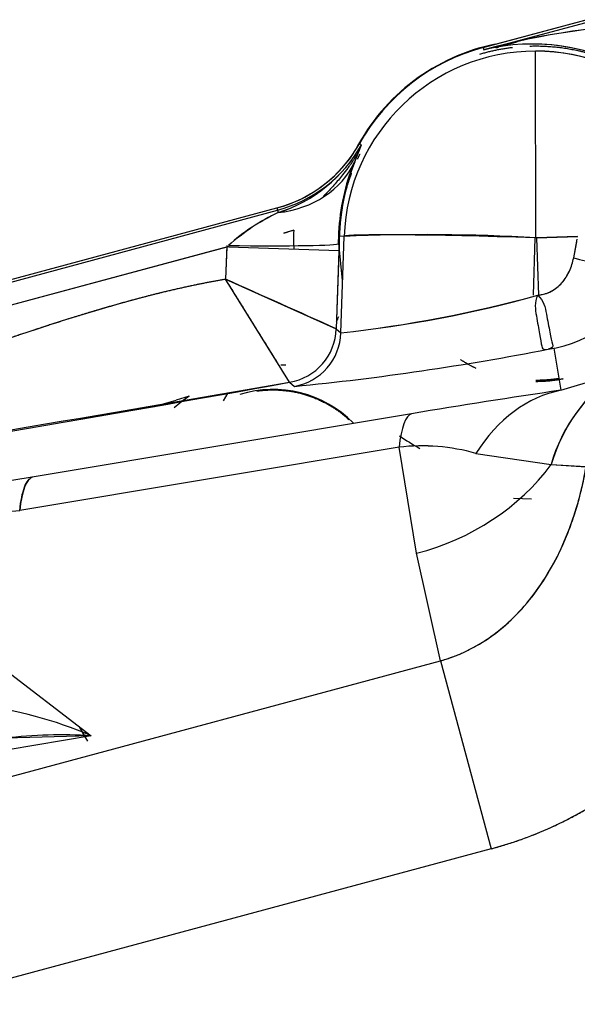
# Model space of a CAD drawing. Units: millimetres. Extents: x 0 to 408, y 0 to 202.
# Drawn here: x 63 to 66, y 132 to 138 of the extents above; entities that cross this region are included whole.
import ezdxf
from ezdxf.enums import TextEntityAlignment as Align
from ezdxf.lldxf.tags import DXFTag

# ---------------------------------------------------------------- set-up
doc = ezdxf.new("R2010")
doc.units = ezdxf.units.MM
doc.layers.add('24883000_TMC60_0', color=7, linetype='Continuous')
doc.layers.add('Predeterminado', color=7, linetype='Continuous')
doc.styles.add('SEACAD_Arial', font='arial.ttf')
tags = doc.linetypes.add('HIDDEN2', pattern=[4.7625, 3.175, -1.5875]).pattern_tags.tags
tags[6:7] = [DXFTag(74, 4), DXFTag(75, 0), DXFTag(340, '0'), DXFTag(46, 0.0), DXFTag(50, 0.0), DXFTag(44, 0.0), DXFTag(45, 0.0)]
tags[4:5] = [DXFTag(74, 4), DXFTag(75, 0), DXFTag(340, '0'), DXFTag(46, 0.0), DXFTag(50, 0.0), DXFTag(44, 0.0), DXFTag(45, 0.0)]
doc.dimstyles.new('SOLE', dxfattribs={"dimtxt": 2.6, "dimasz": 2.08, "dimexe": 1.3, "dimexo": 1.3, "dimgap": 0.65, "dimtad": 1, "dimlfac": 8.333333, "dimdsep": 46, "dimtxsty": 'SEACAD_Arial', "dimblk1": '_SE_FILLED', "dimblk2": '_SE_FILLED', "dimsah": 1, "dimcen": 1.3, "dimadec": 0, "dimazin": 0, "dimtfac": 0.7, "dimtdec": 3, "dimtmove": 0, "dimatfit": 3, "dimfxl": 1, "dimarcsym": 0})

# ---------------------------------------------------------------- blocks, each defined once
blk = doc.blocks.new('SE1')
at = {"layer": '24883000_TMC60_0', "color": 7, "linetype": 'HIDDEN2'}
for p, q in [((65.9574, 137.4182), (68.9309, 138.2181)), ((65.9609, 137.4051), (68.9306, 138.2045)), ((65.9609, 137.4051), (68.9306, 138.2045)), ((66.0361, 137.4393), (68.9309, 138.2181)), ((65.9574, 137.4182), (65.9609, 137.4051)), ((65.9574, 137.4182), (65.9609, 137.4051)), ((66.1373, 137.447), (66.0506, 137.4236)), ((66.1373, 137.447), (66.0506, 137.4236)), ((66.2379, 136.4028), (66.237, 137.3988)), ((66.2379, 136.4028), (66.237, 137.3988)), ((65.2712, 136.8081), (65.3075, 136.8982)), ((65.2712, 136.8081), (65.3075, 136.8982)), ((65.3075, 136.8982), (65.2965, 136.9044)), ((65.3075, 136.8982), (65.2965, 136.9044)), ((59.5397, 135.1318), (64.8559, 136.5619)), ((59.543, 135.1195), (64.8592, 136.5497)), ((59.543, 135.1195), (64.8592, 136.5497)), ((64.8559, 136.5619), (64.8592, 136.5497)), ((64.8559, 136.5619), (64.8592, 136.5497)), ((64.8592, 136.5497), (64.8626, 136.5371)), ((64.8592, 136.5497), (64.8626, 136.5371)), ((64.9455, 136.4441), (64.892, 136.4278)), ((64.9437, 136.374), (64.9469, 136.3402)), ((65.1883, 136.3714), (65.1728, 135.9169)), ((65.2063, 136.1744), (65.1869, 136.3742)), ((65.215, 136.41), (65.1895, 136.4108)), ((65.215, 136.41), (65.1895, 136.4108)), ((65.1979, 135.895), (65.215, 136.41)), ((65.1979, 135.895), (65.215, 136.41)), ((66.234, 136.4021), (66.2239, 136.0966)), ((66.2419, 136.4021), (66.4634, 136.4093)), ((66.2419, 136.4021), (66.2527, 136.0958)), ((66.4409, 136.2961), (66.4603, 136.3948)), ((66.4409, 136.2961), (66.4575, 136.3803)), ((64.5985, 136.3554), (60.5117, 135.2559)), ((64.5875, 136.3524), (60.5117, 135.2559)), ((64.5878, 136.3617), (64.5817, 136.1813)), ((64.5875, 136.3524), (64.5817, 136.1813)), ((65.1869, 136.3321), (64.5966, 136.3521)), ((65.1869, 136.3321), (65.1728, 135.9169)), ((64.5817, 136.1813), (65.1728, 135.9169)), ((64.9238, 135.6315), (64.5817, 136.1813)), ((65.1728, 135.9169), (65.1979, 135.895)), ((65.1728, 135.9169), (65.1979, 135.895)), ((66.3344, 135.8134), (66.3729, 135.5887)), ((66.3344, 135.8134), (66.3729, 135.5887)), ((64.9238, 135.6315), (64.9489, 135.6096)), ((64.9238, 135.6315), (64.9489, 135.6096)), ((66.3729, 135.5887), (66.6735, 135.6789)), ((66.3729, 135.5887), (66.6735, 135.6789)), ((64.2437, 135.5154), (64.318, 135.5354)), ((64.2437, 135.5154), (64.318, 135.5354)), ((64.3879, 135.5576), (64.318, 135.5354)), ((64.3879, 135.5576), (64.318, 135.5354)), ((64.5706, 135.5317), (64.5962, 135.5755)), ((65.5754, 135.4638), (63.5489, 135.1252)), ((65.5754, 135.4638), (63.5489, 135.1252)), ((65.5083, 135.285), (63.4818, 134.9464)), ((65.5083, 135.285), (63.4818, 134.9464)), ((65.6012, 134.7189), (65.5083, 135.285)), ((65.6012, 134.7189), (65.5083, 135.285)), ((65.9186, 135.2521), (66.3204, 135.1921)), ((65.9187, 135.2521), (66.3204, 135.1921)), ((66.3204, 135.1921), (66.5072, 135.1809)), ((66.3204, 135.1921), (66.5056, 135.1812)), ((63.5489, 135.1252), (62.5732, 134.9635)), ((63.5489, 135.1252), (62.5732, 134.9635)), ((66.2148, 135.0068), (66.1193, 135.011)), ((62.6035, 134.7101), (63.864, 133.7449)), ((62.6035, 134.7101), (63.864, 133.7449)), ((65.7303, 134.145), (65.6012, 134.7189)), ((65.7303, 134.145), (65.6012, 134.7189)), ((62.6849, 133.3257), (65.7303, 134.145)), ((62.6849, 133.3257), (65.7303, 134.145)), ((65.7303, 134.145), (66.0003, 133.1415)), ((65.7303, 134.145), (66.0003, 133.1415)), ((63.864, 133.7449), (63.4042, 133.7323)), ((63.864, 133.7449), (63.4207, 133.6706)), ((63.864, 133.7449), (63.4207, 133.6706)), ((66.0003, 133.1415), (62.9549, 132.3222)), ((66.0003, 133.1415), (62.9549, 132.3222))]:
    blk.add_line(p, q, dxfattribs=at)
for centre, radius, start, end in [((66.9652, 133.7778), 3.7637, 90.7425, 105.476), ((66.9551, 133.8487), 3.6927, 90.6001, 105.6184), ((66.238, 136.3753), 1.0825, 101.5232, 152.4857), ((66.238, 136.3753), 1.08, 105.0573, 150.6612), ((66.2209, 136.3533), 1.0835, 59.7736, 103.8849), ((65.9738, 137.6712), 0.2401, 281.5283, 285.0562), ((65.9781, 137.6527), 0.2401, 281.4996, 285.0561), ((66.2211, 136.3542), 1.0825, 59.7539, 88.3032), ((66.238, 136.3753), 1.0236, 90.0573, 178.0574), ((66.238, 136.3753), 1.0236, 90.0574, 178.0574), ((66.238, 136.3753), 1.0236, 45.2606, 90.0573), ((66.238, 136.3753), 1.0236, 46.28, 90.0572), ((64.6688, 137.2572), 0.72, 285.0573, 330.6612), ((64.6688, 137.2572), 0.7327, 285.0573, 330.6612), ((64.6688, 137.2572), 0.7327, 285.0573, 330.6612), ((64.6229, 137.287), 0.7873, 287.7216, 330.4065), ((64.6238, 137.2859), 0.786, 287.6846, 330.4434), ((64.6688, 137.2572), 0.72, 285.0573, 325.6362), ((65.065, 136.9863), 0.2401, 325.6401, 332.4713), ((66.3395, 136.3721), 1.1559, 154.7154, 156.9605), ((65.0813, 136.9766), 0.2401, 325.7703, 332.5301), ((66.3425, 136.3714), 1.159, 154.7452, 156.217), ((66.3395, 136.3721), 1.1559, 158.1013, 177.0638), ((66.3921, 136.3689), 1.2039, 158.6037, 179.8792), ((66.4029, 136.3668), 1.2148, 158.7001, 173.63), ((65.3079, 135.5748), 1.0603, 114.8344, 132.1096), ((65.3629, 135.4917), 1.1589, 115.5743, 131.3697), ((64.6688, 137.2572), 0.8589, 285.0573, 288.7895), ((66.238, 136.3753), 1.2943, 176.9517, 180.0573), ((66.238, 136.3753), 1.0544, 176.9517, 180.0573), ((66.238, 136.3753), 1.0544, 176.9517, 180.0573), ((66.4029, 136.3668), 1.2148, 175.2658, 177.9365), ((65.6549, 126.1553), 10.2641, 86.74367, 92.45651), ((66.2361, 136.3753), 0.5711, 276.8686, 345.1042), ((66.236, 136.3754), 0.5712, 276.877, 345.0958), ((-95.3924, -222.2516), 392.5123, 65.853532, 65.948066), ((64.3992, 142.936), 7.0862, 276.47171, 285.13597), ((64.511, 142.3499), 6.4913, 276.07386, 285.53382), ((64.8489, 136.1085), 0.3601, 334.8749, 339.5343), ((63.5647, 149.7803), 14.2382, 275.57882, 281.09396), ((63.5647, 149.7803), 14.2382, 275.57882, 281.09396), ((42.6224, 258.5205), 124.8962, 278.899266, 280.285879), ((-28.0261, 676.5488), 548.8454, 279.434806, 279.750339), ((67.1595, 134.9548), 0.872, 123.8688, 164.2067), ((64.835, 134.9933), 0.5999, 44.5717, 107.1702), ((71.9284, 97.533), 38.4591, 98.30552, 99.5082), ((71.8903, 97.7762), 38.213, 98.30165, 99.51207), ((65.0665, 134.5924), 1.1799, 125.1103, 130.035), ((65.0664, 134.5925), 1.1797, 125.1062, 127.7267), ((66.238, 136.3753), 1.26, 234.7348, 240.5427), ((65.6302, 134.2295), 1.0625, 74.249, 96.5884), ((65.63, 134.2262), 1.0657, 74.2834, 96.554), ((52.201, 294.1313), 159.5841, 273.693364, 274.05355), ((63.0203, 131.7962), 2.1235, 66.5897, 100.565), ((63.0198, 131.7916), 2.128, 66.6262, 100.5285), ((64.6917, 134.2572), 1.0052, 207.7433, 212.5743), ((63.7069, 131.0953), 2.6543, 86.607, 96.5493), ((64.6879, 134.2563), 1.0018, 207.7982, 212.5776)]:
    blk.add_arc(centre, radius, start, end, dxfattribs=at)
for centre, major_axis, ratio, start_param, end_param in [((64.7237, 137.0532), (0.5572, -0.2225), 0.843249, 5.275515, 6.234467), ((64.7237, 137.0532), (0.5572, -0.2225), 0.843249, 5.275515, 6.234467), ((66.234, 136.3754), (-1.0194, 0.0339), 0.026162, 4.713285, 6.256996), ((64.5787, 136.3798), (0.6098, -0.0079), 0.029764, 4.742708, 6.256837), ((66.2419, 136.3754), (1.0194, 0.0359), 0.026162, 1.354302, 1.569901), ((66.4983, 136.3058), (-0.29, 0.0767), 0.081539, 1.393307, 3.115325), ((66.4983, 136.3058), (-0.29, 0.0767), 0.081539, 1.393307, 3.115325), ((64.8731, 135.927), (0.1972, 0.2261), 0.99943, 4.029202, 5.395581), ((64.8731, 135.927), (0.1972, 0.2261), 0.99943, 4.0292, 5.395578), ((64.8981, 135.9052), (-0.1972, -0.2261), 0.99943, 0.887605, 2.253984), ((64.8981, 135.9052), (-0.1972, -0.2261), 0.99943, 0.887607, 2.253986), ((67.3096, 134.6618), (-0.5987, 1.04), 0.813008, 0.044973, 0.652958), ((66.5758, 134.4065), (-0.1725, 1.1874), 0.698772, 0.036659, 0.682268), ((66.5758, 134.4065), (-0.1725, 1.1874), 0.698772, 0.036659, 0.682268), ((65.7783, 134.2815), (-0.1978, 1.1836), 0.165848, 0.026548, 0.531726), ((65.7783, 134.2815), (-0.1978, 1.1836), 0.165848, 0.026548, 0.531726), ((65.3312, 135.7225), (1.1707, 0.2635), 0.865839, 4.748264, 5.497901), ((65.3312, 135.7225), (1.1707, 0.2635), 0.865839, 4.748264, 5.497901), ((63.7518, 133.9429), (-0.1978, 1.1836), 0.165848, 0.026548, 0.531726)]:
    blk.add_ellipse(centre, major_axis=major_axis, ratio=ratio, start_param=start_param, end_param=end_param, dxfattribs=at)
for points, degree in [([(65.939, 137.383), (66.0244, 137.4084), (66.1134, 137.4189)], 2), ([(65.2868, 136.8226), (65.2931, 136.836), (65.2998, 136.8492)], 2), ([(64.5817, 136.1813), (63.6689, 136.0247), (62.8056, 135.58), (61.8928, 135.4234)], 3), ([(65.8361, 135.7531), (65.8755, 135.7276), (65.9177, 135.7074)], 2), ([(64.9032, 135.7219), (64.8905, 135.7228), (64.8776, 135.7231)], 2), ([(66.2387, 135.6433), (66.3022, 135.6433), (66.3618, 135.6528)], 2), ([(66.2387, 135.6433), (66.3022, 135.6433), (66.3618, 135.6528)], 2)]:
    blk.add_open_spline(points, degree=degree, dxfattribs=at)
for points, degree, knots in [([(66.207, 137.4259), (66.3365, 137.4298), (66.464, 137.4018), (66.6181, 137.3678), (66.7555, 137.2901), (66.8552, 137.2337), (66.9397, 137.1578)], 2, [0.6466653, 0.6466653, 0.6466653, 0.75, 0.75, 0.875, 0.875, 0.9657546, 0.9657546, 0.9657546]), ([(65.2798, 136.8415), (65.2797, 136.8414), (65.2797, 136.8413), (65.279, 136.8402), (65.2781, 136.8386), (65.2767, 136.8364), (65.2749, 136.8337), (65.2724, 136.8297), (65.2688, 136.8241), (65.2633, 136.8158), (65.2556, 136.8045), (65.2456, 136.7901), (65.2293, 136.7677), (65.2014, 136.7315), (65.1638, 136.6869), (65.1282, 136.6483), (65.1085, 136.6278), (65.1023, 136.6213)], 3, [0, 0, 0, 0, 0.0028291, 0.0063152, 0.010782, 0.0163861, 0.0232067, 0.0312875, 0.0452304, 0.0625445, 0.0897888, 0.125019, 0.1639122, 0.2498085, 0.3879317, 0.4993567, 0.5510472, 0.5510472, 0.5510472, 0.5510472]), ([(65.1869, 136.3742), (65.1867, 136.5321), (65.2329, 136.6829), (65.2429, 136.7156), (65.2549, 136.7473)], 2, [0, 0, 0, 0.125, 0.125, 0.1520332, 0.1520332, 0.1520332]), ([(66.2494, 136.0957), (66.2815, 136.1019), (66.2864, 136.1032), (66.2961, 136.1062), (66.3009, 136.108), (66.3151, 136.1139), (66.3243, 136.1186), (66.3419, 136.1297), (66.3503, 136.1361), (66.3625, 136.1469), (66.3665, 136.1507), (66.3742, 136.1586), (66.3779, 136.1627), (66.3887, 136.1756), (66.3954, 136.1848), (66.4046, 136.1995), (66.4076, 136.2046), (66.4118, 136.2124), (66.4132, 136.2151), (66.4159, 136.2204), (66.4172, 136.2231), (66.4234, 136.2368), (66.4278, 136.2481), (66.4353, 136.2715), (66.4384, 136.2836), (66.4409, 136.2961)], 3, [0, 0, 0, 0, 0.0625, 0.0625, 0.125, 0.125, 0.25, 0.25, 0.375, 0.375, 0.4375, 0.4375, 0.5, 0.5, 0.625, 0.625, 0.6875, 0.6875, 0.71875, 0.71875, 0.75, 0.75, 0.875, 0.875, 1, 1, 1, 1]), ([(66.2494, 136.0957), (66.2544, 136.0962), (66.2622, 136.0978), (66.2744, 136.1004), (66.2939, 136.1047), (66.321, 136.1158), (66.352, 136.1363), (66.3785, 136.162), (66.401, 136.192), (66.4187, 136.2247), (66.4325, 136.2596), (66.4381, 136.2838), (66.4409, 136.2961)], 3, [0, 0, 0, 0, 0.050102, 0.080163, 0.125282, 0.250516, 0.372054, 0.498736, 0.622018, 0.749517, 0.873495, 1, 1, 1, 1]), ([(64.5817, 136.1813), (64.4186, 136.1533), (64.2415, 136.1102), (64.0836, 136.0717), (63.9048, 136.0188), (63.7557, 135.9747), (63.5705, 135.914), (63.4592, 135.8775), (63.2373, 135.8023), (63.0152, 135.7272), (62.904, 135.6907), (62.7187, 135.6299), (62.5697, 135.5858), (62.3908, 135.5329), (62.233, 135.4945), (62.0559, 135.4513), (61.8928, 135.4234)], 2, [0, 0, 0, 0.125, 0.125, 0.25, 0.25, 0.375, 0.375, 0.5, 0.5, 0.625, 0.625, 0.75, 0.75, 0.875, 0.875, 1, 1, 1]), ([(64.9238, 135.6315), (64.9237, 135.6317), (64.9233, 135.6323), (64.9221, 135.6342), (64.9204, 135.637), (64.9181, 135.6407), (64.9139, 135.6474), (64.9064, 135.6594), (64.894, 135.6795), (64.8784, 135.7045), (64.8542, 135.7434), (64.8174, 135.8026), (64.7655, 135.8859), (64.7173, 135.9634), (64.6801, 136.0231), (64.6593, 136.0565), (64.6409, 136.0861), (64.6224, 136.1159), (64.6011, 136.1501), (64.5878, 136.1714), (64.5817, 136.1813)], 3, [0, 0, 0, 0, 0.024788, 0.049692, 0.074694, 0.099777, 0.124921, 0.186853, 0.250127, 0.311645, 0.375271, 0.499475, 0.624387, 0.748666, 0.811436, 0.853533, 0.874267, 0.921871, 0.963705, 1, 1, 1, 1]), ([(66.2494, 136.0957), (66.2295, 136.0569), (66.2358, 136.0206), (66.2479, 135.9507), (66.2537, 135.9173), (66.2635, 135.8617), (66.2675, 135.8397), (66.2727, 135.8109), (66.2741, 135.804), (66.3044, 135.8082)], 3, [0, 0, 0, 0, 0.25, 0.25, 0.5, 0.5, 0.75, 0.75, 1, 1, 1, 1]), ([(66.2494, 136.0957), (66.2825, 136.0669), (66.2889, 136.0306), (66.3018, 135.9606), (66.3082, 135.9271), (66.3194, 135.8715), (66.3241, 135.8496), (66.3311, 135.8209), (66.3333, 135.8141), (66.3044, 135.8082)], 3, [0, 0, 0, 0, 0.25, 0.25, 0.5, 0.5, 0.75, 0.75, 1, 1, 1, 1]), ([(66.3834, 135.649), (66.3833, 135.649), (66.3832, 135.649), (66.3118, 135.6347), (66.2387, 135.6346)], 2, [0.93739497, 0.93739497, 0.93739497, 0.9375, 0.9375, 1, 1, 1]), ([(64.7494, 135.5846), (64.8421, 135.598), (64.9346, 135.5824), (65.0272, 135.5668), (65.1106, 135.5234), (65.1822, 135.4862), (65.2411, 135.4315)], 2, [0.2506784, 0.2506784, 0.2506784, 0.5, 0.5, 0.75, 0.75, 0.9638499, 0.9638499, 0.9638499]), ([(65.7303, 134.145), (65.7781, 134.1584), (65.8247, 134.1761), (65.9152, 134.2198), (65.959, 134.2458), (66.0431, 134.3058), (66.0833, 134.3397), (66.1596, 134.4151), (66.1957, 134.4565), (66.2631, 134.546), (66.2945, 134.5942), (66.352, 134.6965), (66.3782, 134.7507), (66.4249, 134.8643), (66.4454, 134.9238), (66.4806, 135.0469), (66.4953, 135.1106), (66.507, 135.1802)], 3, [0, 0, 0, 0, 0.125, 0.125, 0.25, 0.25, 0.375, 0.375, 0.5, 0.5, 0.625, 0.625, 0.75, 0.75, 0.875, 0.875, 1, 1, 1, 1]), ([(65.7303, 134.145), (65.7398, 134.1478), (65.7588, 134.1533), (65.787, 134.1629), (65.815, 134.1735), (65.8427, 134.1851), (65.8701, 134.1978), (65.8971, 134.2114), (65.9239, 134.2261), (65.9503, 134.2418), (65.9763, 134.2585), (66.0365, 134.3001), (66.1271, 134.3772), (66.2348, 134.5019), (66.3289, 134.6478), (66.393, 134.7819), (66.4365, 134.898), (66.4647, 134.9883), (66.4891, 135.083), (66.5013, 135.1473), (66.507, 135.1802)], 3, [0, 0, 0, 0, 0.021202, 0.042475, 0.063836, 0.085301, 0.106888, 0.128613, 0.150491, 0.172539, 0.194772, 0.217204, 0.330476, 0.451659, 0.576392, 0.712219, 0.780886, 0.852838, 0.923771, 1, 1, 1, 1]), ([(63.4818, 134.9464), (63.4876, 134.9988), (63.4962, 135.0413), (63.519, 135.1019), (63.533, 135.1198), (63.5489, 135.1252)], 3, [0, 0, 0, 0, 0.5, 0.5, 1, 1, 1, 1]), ([(66.0003, 133.1415), (66.096, 133.1672), (66.19, 133.1999), (66.3729, 133.2784), (66.4619, 133.3243), (66.6335, 133.4286), (66.7162, 133.487), (66.8738, 133.6155), (66.9488, 133.6856), (67.09, 133.8363), (67.1563, 133.917), (67.279, 134.0876), (67.3354, 134.1776), (67.4377, 134.3656), (67.4835, 134.4635), (67.5638, 134.6659), (67.5982, 134.7703), (67.6267, 134.8771)], 3, [0, 0, 0, 0, 0.125, 0.125, 0.25, 0.25, 0.375, 0.375, 0.5, 0.5, 0.625, 0.625, 0.75, 0.75, 0.875, 0.875, 1, 1, 1, 1]), ([(66.0003, 133.1415), (66.2891, 133.2192), (66.5477, 133.3764), (66.8065, 133.5337), (67.0194, 133.7609), (67.2324, 133.9883), (67.3866, 134.2716), (67.5407, 134.5549), (67.6267, 134.8771)], 2, [0, 0, 0, 0.25, 0.25, 0.5, 0.5, 0.75, 0.75, 1, 1, 1])]:
    blk.add_open_spline(points, degree=degree, knots=knots, dxfattribs=at)
blk = doc.blocks.new('DMBLK88')
at = {"layer": 'Predeterminado', "linetype": 'Continuous'}
for points in [[(42.402, 102.0754), (42.402, 102.7688), (40.322, 102.4221)], [(99.0817, 102.0754), (101.1617, 102.4221), (99.0817, 102.7688)]]:
    blk.add_hatch(color=7, dxfattribs=at).paths.add_polyline_path(points)
at = {"layer": 'Predeterminado', "color": 7, "linetype": 'Continuous'}
for p, q in [((101.1617, 131.2102), (101.1617, 101.1221)), ((40.322, 131.1493), (40.322, 101.1221)), ((40.322, 102.4221), (101.1617, 102.4221))]:
    blk.add_line(p, q, dxfattribs=at)
at = {"layer": 'Predeterminado', "color": 7, "linetype": 'Continuous', "style": 'SEACAD_Arial'}
blk.add_text('507', height=2.6, dxfattribs=at).set_placement((67.6897, 105.6721), align=Align.TOP_LEFT)
blk = doc.blocks.new('_SE_FILLED')
at = {"color": 0}
blk.add_line((0, 0), (-1, 0), dxfattribs=at)
blk.add_solid([(0, 0), (-1, -0.1665), (-1, 0.1665), (0, 0)], dxfattribs=at)

msp = doc.modelspace()

# ---------------------------------------------------------------- block references
at = {"layer": 'Predeterminado'}
msp.add_blockref('SE1', (0, 0), dxfattribs=at)

# ---------------------------------------------------------------- dimensions: what is measured, and where the dimension line sits
at = {"layer": 'Predeterminado', "color": 7, "linetype": 'Continuous'}
dim = msp.add_linear_dim(base=(40.322, 102.4221), p1=(40.322, 132.4493), p2=(101.1617, 132.5102), angle=0.0573, text='\\A1;<>', dimstyle='SOLE', dxfattribs=at)
dim.commit()
dim.dimension.update_dxf_attribs({"geometry": 'DMBLK88', "text_midpoint": (70.7419, 102.4221), "dimtype": 161})

doc.saveas('drawing.dxf')
